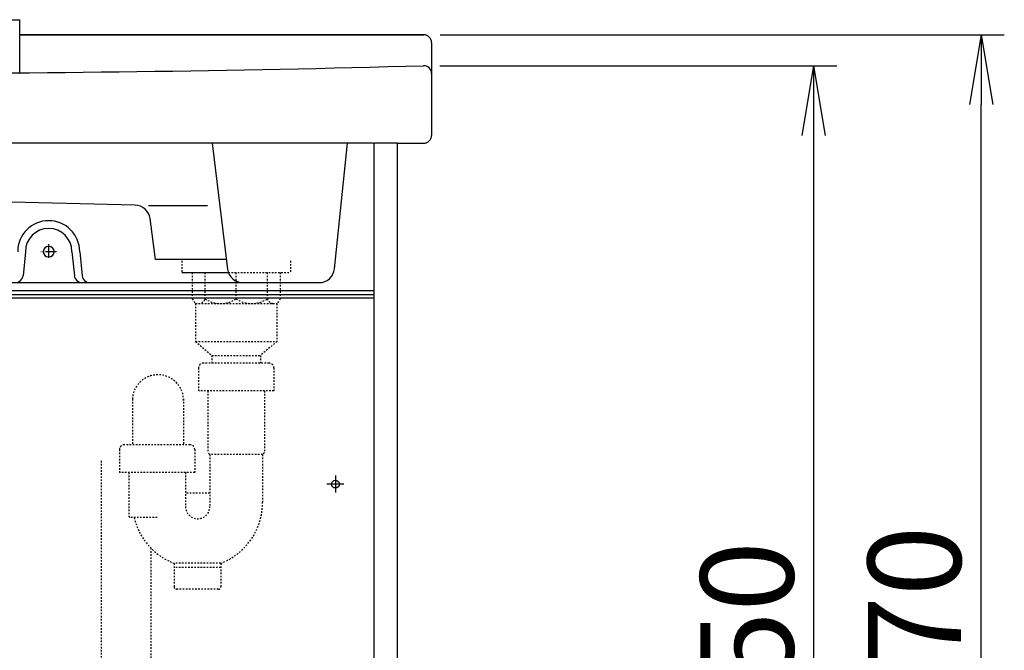
# Model space of a CAD drawing. Extents: x 270 to 3167, y 202 to 4328.
# Drawn here: x 1031 to 1666, y 1471 to 1878 of the extents above; entities that cross this region are included whole.
import ezdxf

# ---------------------------------------------------------------- set-up
doc = ezdxf.new("R2010")
doc.units = 0
doc.linetypes.add('EXLTYPE2', pattern=[2, 1, -1])
doc.linetypes.add('EXLTYPE3', pattern=[10, 7, -1, 1, -1])
doc.layers.get('0').update_dxf_attribs({"linetype": 'CONTINUOUS'})
doc.layers.get('DEFPOINTS').update_dxf_attribs({"linetype": 'CONTINUOUS'})
doc.layers.add('化粧台', color=7, linetype='CONTINUOUS')
doc.layers.add('寸法', color=7, linetype='CONTINUOUS')
doc.styles.add('EXCADDIM1', font='monotxt', dxfattribs={"width": 0.84, "bigfont": 'extfont'})
doc.styles.get("Standard").update_dxf_attribs({"font": 'monotxt', "bigfont": 'extfont'})
doc.dimstyles.new('ISO-25', dxfattribs={"dimtxt": 2.5, "dimasz": 2.5, "dimexe": 1.25, "dimexo": 0.625, "dimtad": 1, "dimtxsty": 'STANDARD', "dimcen": 2.5, "dimazin": 3, "dimtfac": 1, "dimtmove": 0, "dimatfit": 3})

# ---------------------------------------------------------------- blocks, each defined once
blk = doc.blocks.new('EX_NORM')
at = {"color": 0, "linetype": 'CONTINUOUS'}
for q in [(-1, 0.167), (-1, 0), (-1, -0.167)]:
    blk.add_line((0, 0), q, dxfattribs=at)
blk = doc.blocks.new('*D36')
at = {"layer": 'DEFPOINTS', "color": 0}
for p in [(1651.5, 1868), (1651.5, 1868), (1275, 1098)]:
    blk.add_point(p, dxfattribs=at)
at = {"layer": '寸法', "color": 3, "linetype": 'CONTINUOUS'}
blk.add_line((1651.5, 1143), (1651.5, 1823), dxfattribs=at)
at = {"layer": '寸法', "color": 3, "xscale": 44.99999618530273, "yscale": 44.99999618530273, "zscale": 44.99999618530273}
for p, rotation in [((1651.5, 1868), 90), ((1651.5, 1098), 270)]:
    blk.add_blockref('EX_NORM', p, dxfattribs=dict(at, rotation=rotation))
at = {"layer": '寸法', "color": 2, "insert": (1616.25, 1483), "char_height": 60, "attachment_point": 5, "rotation": 90, "style": 'EXCADDIM1'}
blk.add_mtext('770', dxfattribs=at)
blk = doc.blocks.new('*D37')
at = {"layer": 'DEFPOINTS', "color": 0}
for p in [(1291.86, 1848), (1275, 1098), (1543.5, 1098)]:
    blk.add_point(p, dxfattribs=at)
at = {"layer": '寸法', "color": 3, "linetype": 'CONTINUOUS'}
blk.add_line((1543.5, 1803), (1543.5, 1143), dxfattribs=at)
at = {"layer": '寸法', "color": 3, "xscale": 44.99999618530273, "yscale": 44.99999618530273, "zscale": 44.99999618530273}
for p, rotation in [((1543.5, 1848), 90), ((1543.5, 1098), 270)]:
    blk.add_blockref('EX_NORM', p, dxfattribs=dict(at, rotation=rotation))
at = {"layer": '寸法', "color": 2, "insert": (1508.25, 1473), "char_height": 60, "attachment_point": 5, "rotation": 90, "style": 'EXCADDIM1'}
blk.add_mtext('750', dxfattribs=at)

msp = doc.modelspace()

# ---------------------------------------------------------------- linework, layer by layer
at = {"layer": '化粧台', "color": 6, "linetype": 'CONTINUOUS'}
msp.add_line((978.7, 1877.71), (1031.3, 1877.71), dxfattribs=at)
at = {"layer": '化粧台', "color": 2, "linetype": 'CONTINUOUS'}
msp.add_line((1031.3, 1868), (1292, 1868), dxfattribs=at)
at = {"layer": '化粧台', "color": 6, "linetype": 'EXLTYPE2'}
for p, q in [((1084, 1338), (1084, 1593)), ((1116, 1536.7), (1116, 1338))]:
    msp.add_line(p, q, dxfattribs=at)
at = {"layer": '化粧台', "color": 2, "linetype": 'CONTINUOUS', "flags": 128}
msp.add_lwpolyline([(1292, 1868), (1031.3, 1868)], dxfattribs=at)
at = {"layer": '寸法', "color": 6, "linetype": 'CONTINUOUS'}
for p, q in [((978.7, 1877.71), (1031.3, 1877.71)), ((1031.3, 1843.75), (1031.3, 1877.71)), ((1035, 1728), (1033.45, 1712.5)), ((1065, 1728), (1066.55, 1712.5)), ((1070, 1728), (1071.55, 1712.5)), ((1135.98, 1714.5), (1165.97, 1714.5)), ((580, 1703), (1260, 1703)), ((1260, 1700.13), (580, 1700.13)), ((1260, 1698), (580, 1698)), ((1235, 1583.5), (1235, 1572.5)), ((1240.5, 1578), (1229.5, 1578))]:
    msp.add_line(p, q, dxfattribs=at)
at = {"layer": '寸法', "color": 2, "linetype": 'CONTINUOUS'}
for p, q in [((1031.3, 1868), (1292, 1868)), ((1297, 1863), (1297, 1803)), ((1259.58, 1798), (552, 1798)), ((1155.5, 1798), (1165.41, 1716.79)), ((1234.41, 1716.97), (1242.76, 1798)), ((1275, 1798), (1260, 1798)), ((1260, 1098), (1260, 1798)), ((1275, 1798), (1260, 1798)), ((1275, 1098), (1275, 1798)), ((1275, 1798), (1292, 1798)), ((1105.77, 1757.99), (683.85, 1768.3)), ((1114.29, 1757.78), (1152.48, 1757.78)), ((1118.98, 1723), (1115.43, 1749.33)), ((1164.65, 1723), (1118.98, 1723)), ((618.51, 1708), (1224.46, 1708))]:
    msp.add_line(p, q, dxfattribs=at)
at = {"layer": '寸法', "color": 3, "linetype": 'CONTINUOUS'}
for p, q in [((1302.5, 1868), (1666.5, 1868)), ((1302.36, 1848), (1483.5, 1848)), ((1483.5, 1848), (1558.5, 1848))]:
    msp.add_line(p, q, dxfattribs=at)
at = {"layer": '寸法', "color": 6, "linetype": 'EXLTYPE3'}
for p, q in [((1055.05, 1728), (1044.91, 1728)), ((1050, 1724.18), (1050, 1732.87))]:
    msp.add_line(p, q, dxfattribs=at)
at = {"layer": '寸法', "color": 6, "linetype": 'EXLTYPE2'}
for p, q in [((1135.98, 1722), (1135.98, 1714.5)), ((1205.98, 1722), (1205.98, 1714.5)), ((1142.57, 1714.5), (1142.57, 1697.5)), ((1150.89, 1697.5), (1150.89, 1714.5)), ((1165.97, 1714.5), (1205.98, 1714.5)), ((1170.98, 1697.5), (1170.98, 1714.5)), ((1191.08, 1697.5), (1191.08, 1714.5)), ((1199.4, 1714.5), (1199.4, 1697.5)), ((1142.57, 1697.5), (1144.73, 1694.5)), ((1199.4, 1697.5), (1197.23, 1694.5)), ((1144.73, 1694.5), (1197.23, 1694.5)), ((1144.73, 1694.5), (1144.73, 1670)), ((1197.23, 1694.5), (1197.23, 1670)), ((1144.73, 1670), (1197.23, 1670)), ((1144.73, 1670), (1155.23, 1661)), ((1197.23, 1670), (1186.73, 1661)), ((1155.23, 1661), (1186.73, 1661)), ((1155.23, 1661), (1155.23, 1656)), ((1186.73, 1661), (1186.73, 1656)), ((1146.73, 1653), (1146.73, 1638.2)), ((1192.23, 1656), (1149.73, 1656)), ((1195.23, 1653), (1195.23, 1638.2)), ((1104.01, 1633), (1104.01, 1603.31)), ((1136.96, 1633), (1136.96, 1603.31)), ((1195.23, 1638.2), (1146.73, 1638.2)), ((1152.73, 1638.2), (1152.73, 1598.11)), ((1189.23, 1638.2), (1189.23, 1598.11)), ((1141.23, 1603.31), (1098.73, 1603.31)), ((1095.73, 1600.31), (1095.73, 1585.51)), ((1144.23, 1600.31), (1144.23, 1585.51)), ((1153.98, 1597.11), (1152.73, 1598.11)), ((1187.98, 1597.11), (1153.98, 1597.11)), ((1153.98, 1597.11), (1153.98, 1563.49)), ((1189.23, 1598.11), (1187.98, 1597.11)), ((1187.98, 1597.11), (1187.98, 1566.11)), ((1144.23, 1585.51), (1095.73, 1585.51)), ((1101.73, 1585.51), (1101.73, 1557.41)), ((1138.23, 1585.51), (1138.23, 1563.49)), ((1153.98, 1572.11), (1138.23, 1572.11)), ((1119.98, 1556.41), (1102.73, 1556.41)), ((1160.98, 1526.88), (1130.98, 1526.88)), ((1130.98, 1526.88), (1130.98, 1511.61)), ((1160.98, 1526.88), (1160.98, 1511.61)), ((1160.98, 1524.11), (1130.98, 1524.11)), ((1159.48, 1510.11), (1132.48, 1510.11))]:
    msp.add_line(p, q, dxfattribs=at)
at = {"layer": '寸法', "color": 2, "linetype": 'CONTINUOUS', "flags": 128}
msp.add_lwpolyline([(1292, 1868), (1031.3, 1868)], dxfattribs=at)
at = {"layer": '寸法', "color": 6, "linetype": 'CONTINUOUS'}
msp.add_circle((1235, 1578), 2.5, dxfattribs=at)
at = {"layer": '寸法', "color": 2, "linetype": 'CONTINUOUS'}
for centre, radius, start, end in [((1292, 1863), 5, 0, 90), ((922, 15530.5), 13687.5, 268.45156, 271.54844), ((1292, 1843), 5, 0, 91.54844), ((1292, 1803), 5, 270, 0), ((1105.52, 1747.99), 10, 7.67886, 88.60032), ((1175.34, 1718), 10, 186.96128, 270), ((1224.46, 1718), 10, 270, 354.11127)]:
    msp.add_arc(centre, radius, start, end, dxfattribs=at)
at = {"layer": '寸法', "color": 6, "linetype": 'CONTINUOUS'}
for centre, radius, start, end in [((1030.8, 1843.75), 0.5, 270, 0), ((1050, 1728), 20, 90, 180), ((1050, 1728), 20, 0, 90), ((1050, 1728), 15, 90, 180), ((1050, 1728), 15, 0, 90), ((1050, 1728), 3.5, 90, 270), ((1050, 1728), 3.5, 270, 90), ((1028.48, 1713), 5, 270, 354.28941), ((1071.52, 1713), 5, 185.71059, 270), ((1076.52, 1713), 5, 185.71059, 270)]:
    msp.add_arc(centre, radius, start, end, dxfattribs=at)
at = {"layer": '寸法', "color": 6, "linetype": 'EXLTYPE2'}
for centre, radius, start, end in [((1146.73, 1698.89), 4.39, 270, 341.58229), ((1160.94, 1712.82), 18.32, 236.74423, 303.25577), ((1181.03, 1712.82), 18.32, 236.74423, 303.25577), ((1195.24, 1698.89), 4.39, 198.41771, 270), ((1149.73, 1653), 3, 90, 180), ((1192.23, 1653), 3, 0, 90), ((1120.48, 1632.03), 16.5, 0, 180), ((1098.73, 1600.31), 3, 90, 180), ((1141.23, 1600.31), 3, 0, 90), ((1146.11, 1563.49), 7.87, 180, 0), ((1145.98, 1566.11), 42, 290.92483, 0), ((1102.73, 1557.41), 1, 180, 270), ((1145.98, 1566.11), 42, 193.35315, 249.07517), ((1132.48, 1511.61), 1.5, 180, 270), ((1159.48, 1511.61), 1.5, 270, 0)]:
    msp.add_arc(centre, radius, start, end, dxfattribs=at)

# ---------------------------------------------------------------- dimensions: what is measured, and where the dimension line sits
at = {"layer": '寸法', "color": 3, "linetype": 'CONTINUOUS'}
for base, p1, p2, picture, middle in [((1651.5, 1868), (1275, 1098), (1651.5, 1868), '*D36', (1616.25, 1483)), ((1543.5, 1098), (1291.86, 1848), (1275, 1098), '*D37', (1508.25, 1473))]:
    dim = msp.add_linear_dim(base=base, p1=p1, p2=p2, angle=90, dimstyle='ISO-25', override={"dimtxt": 59.999996, "dimasz": 44.999996, "dimexe": 0, "dimexo": 0, "dimgap": 0, "dimtad": 1, "dimjust": 0, "dimtih": 0, "dimtoh": 0, "dimdec": 1, "dimzin": 8, "dimlunit": 2, "dimtxsty": 'EXCADDIM1', "dimblk1": 'EX_NORM', "dimblk2": 'EX_NORM', "dimsah": 1, "dimse1": 1, "dimse2": 1, "dimclrd": 3, "dimclre": 3, "dimclrt": 2, "dimtmove": 2}, dxfattribs=at)
    dim.commit()
    dim.dimension.update_dxf_attribs({"geometry": picture, "text_midpoint": middle, "dimtype": 160})

doc.saveas('drawing.dxf')
